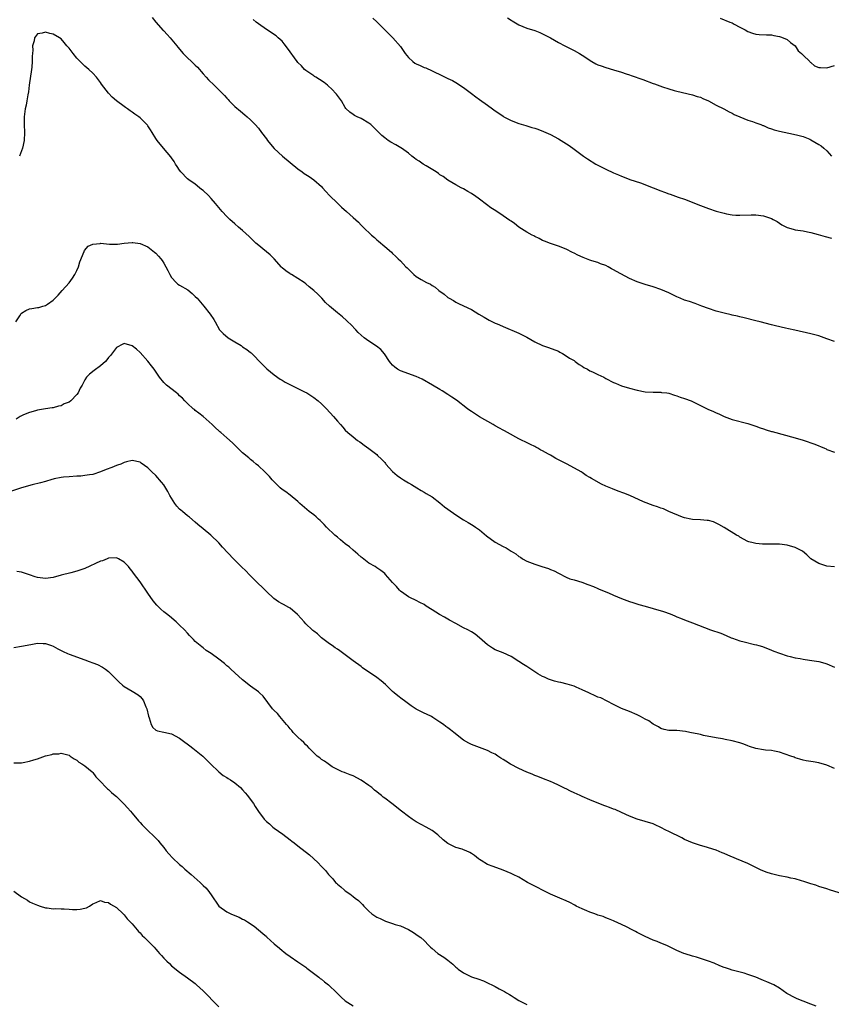
# Model space of a CAD drawing. Units: inches. Extents: x 2541000 to 2544000, y 1548000 to 1551000.
# Drawn here: x 2542011 to 2542216, y 1548978 to 1549228 of the extents above; entities that cross this region are included whole.
import ezdxf

# ---------------------------------------------------------------- set-up
doc = ezdxf.new("R2010")
doc.units = ezdxf.units.IN
doc.header["$MEASUREMENT"] = 0
doc.layers.add('LD25411548_10ft', color=254, linetype='Continuous')

msp = doc.modelspace()

# ---------------------------------------------------------------- linework, layer by layer
at = {"layer": 'LD25411548_10ft'}
for points, elevation in [([(2542044.11, 1549228.11), (2542045.02, 1549227), (2542046.87, 1549224.87), (2542047, 1549224.75), (2542047.84, 1549223.84), (2542048.66, 1549223), (2542050.31, 1549221), (2542050.59, 1549220.59), (2542051.92, 1549219), (2542053, 1549217.94), (2542054.02, 1549217), (2542054.52, 1549216.52), (2542055, 1549216.09), (2542055.56, 1549215.56), (2542057, 1549213.87), (2542057.78, 1549213), (2542058.34, 1549212.34), (2542059.78, 1549211), (2542061.83, 1549209), (2542062.4, 1549208.4), (2542063, 1549207.67), (2542063.33, 1549207.33), (2542063.62, 1549207), (2542065, 1549205.61), (2542066.44, 1549204.44), (2542067.52, 1549203.52), (2542068.18, 1549203), (2542069, 1549202.22), (2542070.15, 1549201), (2542071, 1549200.06), (2542071.77, 1549199), (2542073, 1549197.38), (2542073.26, 1549197), (2542074.05, 1549196.05), (2542075, 1549194.93), (2542077.11, 1549193), (2542081, 1549189.8), (2542082.11, 1549189), (2542082.61, 1549188.61), (2542083, 1549188.33), (2542083.83, 1549187.83), (2542085.02, 1549187.02), (2542087, 1549185.29), (2542087.26, 1549185), (2542088.05, 1549184.05), (2542089.04, 1549183.04), (2542091, 1549181.08), (2542092.08, 1549180.08), (2542093.34, 1549179), (2542095, 1549177.47), (2542096.32, 1549176.32), (2542097, 1549175.56), (2542097.3, 1549175.3), (2542097.56, 1549175), (2542099.63, 1549173), (2542100.39, 1549172.39), (2542101, 1549171.8), (2542101.45, 1549171.45), (2542103, 1549170.08), (2542104.69, 1549168.69), (2542105, 1549168.31), (2542105.71, 1549167.71), (2542106.43, 1549167), (2542107, 1549166.46), (2542108.35, 1549165), (2542108.7, 1549164.7), (2542109, 1549164.35), (2542109.7, 1549163.7), (2542110.34, 1549163), (2542111, 1549162.49), (2542112.27, 1549161.73), (2542113.6, 1549161), (2542114.57, 1549160.57), (2542115, 1549160.26), (2542115.79, 1549159.79), (2542116.73, 1549159), (2542118.06, 1549158.06), (2542119, 1549157.19), (2542119.3, 1549157), (2542120.41, 1549156.41), (2542121, 1549155.98), (2542121.71, 1549155.71), (2542123, 1549155.07), (2542125, 1549154.15), (2542126.83, 1549153), (2542128.18, 1549152.18), (2542129, 1549151.71), (2542129.47, 1549151.47), (2542131, 1549150.73), (2542131.48, 1549150.52), (2542133.62, 1549149.62), (2542136.38, 1549148.38), (2542137, 1549148.14), (2542139, 1549147.12), (2542141, 1549145.96), (2542143, 1549145), (2542144.52, 1549144.52), (2542147, 1549143.56), (2542147.35, 1549143.35), (2542148.02, 1549143), (2542149, 1549142.45), (2542149.85, 1549141.85), (2542151, 1549141.19), (2542151.27, 1549141), (2542152.24, 1549140.24), (2542153, 1549139.81), (2542153.47, 1549139.47), (2542154.38, 1549139), (2542155, 1549138.64), (2542155.64, 1549138.36), (2542157, 1549137.68), (2542158.49, 1549137), (2542159, 1549136.69), (2542161, 1549135.62), (2542161.46, 1549135.46), (2542163, 1549134.83), (2542165, 1549134.22), (2542167, 1549133.68), (2542169, 1549133.28), (2542171, 1549133.2), (2542172.79, 1549133.21), (2542173, 1549133.2), (2542173.16, 1549133.16), (2542174.51, 1549133), (2542175, 1549132.93), (2542176.41, 1549132.41), (2542177, 1549132.29), (2542177.9, 1549131.9), (2542179, 1549131.6), (2542180.62, 1549131), (2542181, 1549130.84), (2542183, 1549129.87), (2542184.9, 1549128.9), (2542186.32, 1549128.32), (2542187, 1549127.96), (2542187.7, 1549127.7), (2542189, 1549127.02), (2542191, 1549126.29), (2542195, 1549125.23), (2542197, 1549124.59), (2542198.14, 1549124.14), (2542199, 1549123.9), (2542199.63, 1549123.63), (2542201, 1549123.26), (2542201.2, 1549123.2), (2542207, 1549121.66), (2542209, 1549121.07), (2542212, 1549120), (2542213, 1549119.58), (2542213.43, 1549119.43), (2542214.44, 1549119), (2542214.83, 1549118.83), (2542215, 1549118.72), (2542217, 1549117.98)], 7860), ([(2542217, 1549146.02), (2542215, 1549146.71), (2542213, 1549147.44), (2542211, 1549148.03), (2542206.93, 1549148.93), (2542205.29, 1549149.29), (2542204.58, 1549149.42), (2542202, 1549150), (2542201, 1549150.28), (2542198.17, 1549151), (2542197, 1549151.31), (2542194.04, 1549152.04), (2542193, 1549152.27), (2542192.43, 1549152.43), (2542191, 1549152.73), (2542190.8, 1549152.8), (2542189, 1549153.21), (2542187, 1549153.76), (2542185, 1549154.42), (2542183.39, 1549155), (2542181.66, 1549155.66), (2542180.19, 1549156.19), (2542179, 1549156.55), (2542177.9, 1549157), (2542177, 1549157.4), (2542175, 1549158.39), (2542173, 1549159.26), (2542171, 1549159.91), (2542169, 1549160.5), (2542167, 1549161.16), (2542165, 1549162.01), (2542161.77, 1549163.77), (2542161, 1549164.24), (2542160.47, 1549164.47), (2542159.63, 1549165), (2542159, 1549165.3), (2542157.71, 1549165.71), (2542157, 1549166.03), (2542155.49, 1549166.51), (2542155, 1549166.65), (2542153.29, 1549167.29), (2542151.92, 1549167.92), (2542151, 1549168.4), (2542150.59, 1549168.59), (2542149, 1549169.41), (2542147, 1549170.19), (2542145, 1549170.85), (2542143.45, 1549171.45), (2542143, 1549171.66), (2542142.14, 1549172.14), (2542141, 1549172.66), (2542140.79, 1549172.79), (2542140.34, 1549173), (2542139, 1549173.77), (2542137, 1549175.04), (2542135.92, 1549175.92), (2542135, 1549176.53), (2542134.73, 1549176.73), (2542133, 1549177.91), (2542131.12, 1549179.12), (2542129.92, 1549179.92), (2542128.77, 1549180.77), (2542127, 1549182.13), (2542125.77, 1549183), (2542125.3, 1549183.3), (2542125, 1549183.52), (2542124.03, 1549184.03), (2542123, 1549184.69), (2542122.37, 1549185), (2542121, 1549185.75), (2542119, 1549186.94), (2542117.82, 1549187.82), (2542117, 1549188.27), (2542116.6, 1549188.6), (2542116.05, 1549189), (2542113.47, 1549190.53), (2542112.74, 1549191), (2542111.72, 1549191.72), (2542111, 1549192.16), (2542110.51, 1549192.51), (2542109.87, 1549193), (2542109, 1549193.73), (2542107.25, 1549195), (2542107.11, 1549195.11), (2542105.85, 1549195.85), (2542104.56, 1549196.56), (2542103.86, 1549197), (2542103, 1549197.62), (2542102.26, 1549198.26), (2542101.27, 1549199.27), (2542099.46, 1549201), (2542099, 1549201.37), (2542097, 1549202.58), (2542095.98, 1549203), (2542095.31, 1549203.31), (2542095, 1549203.57), (2542094.15, 1549204.15), (2542093.12, 1549205.12), (2542093, 1549205.31), (2542092.02, 1549207), (2542091, 1549208.37), (2542090.75, 1549208.75), (2542090.56, 1549209), (2542089.8, 1549209.8), (2542088.48, 1549211), (2542087.65, 1549211.65), (2542086.45, 1549212.45), (2542085.56, 1549213), (2542085.23, 1549213.23), (2542085, 1549213.35), (2542083, 1549214.72), (2542082.68, 1549215), (2542081.88, 1549215.88), (2542081, 1549216.77), (2542080.81, 1549217), (2542078.38, 1549220.38), (2542077.51, 1549221.51), (2542077, 1549222.11), (2542076.03, 1549223), (2542075.46, 1549223.46), (2542073, 1549225.07), (2542071, 1549226.5), (2542070.43, 1549227), (2542069.64, 1549227.64)], 7870), ([(2542099.99, 1549227.99), (2542101.02, 1549227.02), (2542104.02, 1549224.02), (2542105.03, 1549223.03), (2542107, 1549220.77), (2542108.17, 1549219), (2542109, 1549218.05), (2542110.15, 1549217), (2542110.61, 1549216.61), (2542111, 1549216.39), (2542111.95, 1549215.95), (2542113, 1549215.48), (2542113.38, 1549215.38), (2542115, 1549214.66), (2542115.71, 1549214.29), (2542117, 1549213.69), (2542117.48, 1549213.48), (2542119, 1549212.69), (2542120.14, 1549212.14), (2542121, 1549211.67), (2542123, 1549210.4), (2542125, 1549208.9), (2542126.05, 1549208.05), (2542127, 1549207.39), (2542129, 1549205.93), (2542130.34, 1549205), (2542131, 1549204.52), (2542131.89, 1549203.89), (2542133, 1549203.13), (2542133.22, 1549203), (2542135, 1549202.04), (2542137, 1549201.28), (2542138.76, 1549200.76), (2542139, 1549200.68), (2542140.31, 1549200.31), (2542141, 1549200.06), (2542141.81, 1549199.81), (2542143.26, 1549199.26), (2542143.86, 1549199), (2542145, 1549198.47), (2542147, 1549197.4), (2542147.68, 1549197), (2542149.71, 1549195.71), (2542151, 1549194.81), (2542153.4, 1549193), (2542154.34, 1549192.34), (2542156.46, 1549191), (2542157, 1549190.7), (2542158.14, 1549190.14), (2542159, 1549189.68), (2542161, 1549188.75), (2542162.26, 1549188.26), (2542163, 1549187.92), (2542163.68, 1549187.68), (2542165.13, 1549187.13), (2542167.77, 1549186.23), (2542171, 1549184.99), (2542173, 1549184.19), (2542173.89, 1549183.89), (2542175, 1549183.44), (2542175.36, 1549183.36), (2542177.36, 1549182.64), (2542179, 1549182.1), (2542183, 1549180.49), (2542185, 1549179.78), (2542187, 1549179.11), (2542189, 1549178.57), (2542189.57, 1549178.43), (2542191, 1549178.17), (2542191.93, 1549178.07), (2542193, 1549178.03), (2542195.87, 1549178.13), (2542197, 1549178.12), (2542199, 1549177.86), (2542200.71, 1549177.28), (2542201, 1549177.2), (2542201.4, 1549177), (2542202.42, 1549176.42), (2542203, 1549176.03), (2542203.64, 1549175.64), (2542204.81, 1549175), (2542205, 1549174.91), (2542206.48, 1549174.48), (2542207, 1549174.38), (2542207.71, 1549174.29), (2542209, 1549174.06), (2542210.15, 1549173.85), (2542211, 1549173.65), (2542212.85, 1549173.15), (2542214.61, 1549172.61), (2542216.2, 1549172.2)], 7880), ([(2542134.08, 1549228.08), (2542135, 1549227.47), (2542135.31, 1549227.31), (2542137, 1549226.31), (2542139, 1549225.46), (2542141, 1549224.81), (2542142.31, 1549224.31), (2542143, 1549224.03), (2542143.67, 1549223.67), (2542144.99, 1549223), (2542147, 1549221.83), (2542148.65, 1549221), (2542150.18, 1549220.18), (2542151, 1549219.79), (2542152.32, 1549219), (2542153, 1549218.62), (2542155.46, 1549217), (2542156.45, 1549216.44), (2542157, 1549216.18), (2542157.86, 1549215.86), (2542159, 1549215.47), (2542161, 1549214.92), (2542163, 1549214.26), (2542164.15, 1549213.85), (2542165, 1549213.59), (2542165.48, 1549213.48), (2542168.44, 1549212.45), (2542171, 1549211.45), (2542171.35, 1549211.35), (2542173.42, 1549210.58), (2542175, 1549210.06), (2542176.37, 1549209.63), (2542177, 1549209.46), (2542181, 1549208.59), (2542182.16, 1549208.16), (2542183, 1549207.93), (2542183.58, 1549207.58), (2542185, 1549207.03), (2542187, 1549205.96), (2542188.95, 1549205), (2542190.24, 1549204.24), (2542191, 1549203.88), (2542191.56, 1549203.56), (2542193, 1549202.94), (2542195, 1549202.15), (2542196.21, 1549201.79), (2542197, 1549201.48), (2542198.32, 1549201), (2542198.79, 1549200.79), (2542199, 1549200.74), (2542200.17, 1549200.17), (2542201, 1549199.93), (2542201.68, 1549199.68), (2542203, 1549199.36), (2542206.62, 1549198.62), (2542207.7, 1549198.3), (2542209, 1549198), (2542210.72, 1549197.28), (2542211, 1549197.18), (2542213, 1549195.99), (2542213.59, 1549195.59), (2542214.27, 1549195), (2542215, 1549194.34), (2542216.24, 1549193)], 7890), ([(2542187.96, 1549227.96), (2542189, 1549227.55), (2542189.42, 1549227.42), (2542190.47, 1549227), (2542191, 1549226.77), (2542191.52, 1549226.48), (2542193, 1549225.72), (2542194.33, 1549225), (2542195, 1549224.61), (2542196.17, 1549224.17), (2542197, 1549223.94), (2542197.85, 1549223.85), (2542199.75, 1549223.75), (2542201, 1549223.72), (2542201.58, 1549223.58), (2542203, 1549223.37), (2542203.26, 1549223.26), (2542204, 1549223), (2542205, 1549222.53), (2542205.82, 1549221.82), (2542207, 1549220.96), (2542207.73, 1549219.73), (2542208.63, 1549219), (2542209, 1549218.6), (2542210.72, 1549217), (2542210.82, 1549216.82), (2542211, 1549216.72), (2542211.91, 1549215.91), (2542213, 1549215.48), (2542213.44, 1549215.44), (2542215, 1549215.36), (2542217, 1549216.01)], 7900), ([(2542217, 1549088.92), (2542215, 1549089.15), (2542213, 1549089.81), (2542211.01, 1549091), (2542210, 1549092), (2542208.88, 1549092.88), (2542207, 1549093.81), (2542205, 1549094.4), (2542203, 1549094.7), (2542201.27, 1549094.73), (2542198.71, 1549094.71), (2542197, 1549094.84), (2542196.34, 1549095), (2542195.29, 1549095.29), (2542195, 1549095.39), (2542193, 1549096.48), (2542192.69, 1549096.69), (2542192.15, 1549097), (2542189, 1549098.93), (2542187.66, 1549099.66), (2542187, 1549100.05), (2542186.31, 1549100.31), (2542185, 1549100.68), (2542184.72, 1549100.72), (2542183, 1549100.84), (2542181, 1549100.92), (2542180.53, 1549101), (2542179, 1549101.34), (2542178.45, 1549101.55), (2542175, 1549103.01), (2542173.63, 1549103.63), (2542173, 1549103.82), (2542172.14, 1549104.14), (2542171, 1549104.5), (2542168.54, 1549105.46), (2542165.07, 1549107), (2542163.59, 1549107.59), (2542162.13, 1549108.13), (2542160.7, 1549108.7), (2542159, 1549109.43), (2542157.92, 1549109.92), (2542155.36, 1549111.36), (2542155, 1549111.62), (2542154.08, 1549112.08), (2542153, 1549112.88), (2542152.8, 1549113), (2542149.19, 1549115), (2542147.69, 1549115.69), (2542147, 1549116.07), (2542146.38, 1549116.38), (2542145.41, 1549117), (2542145, 1549117.22), (2542144.47, 1549117.53), (2542143, 1549118.33), (2542142.54, 1549118.54), (2542141.77, 1549119), (2542141.25, 1549119.25), (2542141, 1549119.4), (2542139.91, 1549119.91), (2542138.6, 1549120.6), (2542137.86, 1549121), (2542137, 1549121.42), (2542134.1, 1549123), (2542133.37, 1549123.37), (2542133, 1549123.6), (2542132.06, 1549124.06), (2542131, 1549124.7), (2542130.45, 1549125), (2542127, 1549126.97), (2542125, 1549128.27), (2542124.59, 1549128.59), (2542123.99, 1549129), (2542121.16, 1549131.16), (2542119.98, 1549131.98), (2542119, 1549132.62), (2542117.52, 1549133.52), (2542117, 1549133.85), (2542115.12, 1549135), (2542112.51, 1549136.51), (2542111, 1549137.19), (2542107, 1549138.59), (2542106.27, 1549139), (2542105.52, 1549139.52), (2542105, 1549140.01), (2542104.54, 1549140.54), (2542104.2, 1549141), (2542102.91, 1549142.91), (2542102.01, 1549144.01), (2542100.9, 1549144.9), (2542099, 1549146.17), (2542097.81, 1549147), (2542097, 1549147.65), (2542096.31, 1549148.31), (2542095.64, 1549149), (2542094.37, 1549150.37), (2542093.69, 1549151), (2542093.35, 1549151.35), (2542092.27, 1549152.27), (2542091, 1549153.29), (2542089, 1549154.98), (2542087.97, 1549155.97), (2542087.07, 1549157), (2542086.01, 1549158.01), (2542085.02, 1549159), (2542083.89, 1549159.89), (2542083, 1549160.68), (2542082.56, 1549161), (2542081, 1549162.01), (2542079.34, 1549163), (2542079.12, 1549163.12), (2542079, 1549163.21), (2542077.92, 1549163.92), (2542077, 1549164.74), (2542076.87, 1549164.87), (2542074.99, 1549167), (2542073.98, 1549167.98), (2542073, 1549168.76), (2542070.67, 1549170.67), (2542070.32, 1549171), (2542069.68, 1549171.68), (2542068.69, 1549172.69), (2542067, 1549174.19), (2542065.98, 1549175), (2542065, 1549175.84), (2542063.71, 1549177), (2542063, 1549177.73), (2542061.81, 1549179), (2542060.5, 1549180.5), (2542060.15, 1549181), (2542059, 1549182.29), (2542058.32, 1549183), (2542057, 1549184.27), (2542056.58, 1549184.58), (2542056.1, 1549185), (2542055, 1549185.88), (2542053.38, 1549187), (2542053, 1549187.3), (2542051.34, 1549189), (2542051, 1549189.45), (2542050.43, 1549190.43), (2542050.01, 1549191), (2542049.67, 1549191.67), (2542049, 1549192.59), (2542048.84, 1549192.84), (2542046.97, 1549195), (2542045.35, 1549197), (2542045, 1549197.51), (2542044.05, 1549199), (2542043.67, 1549199.67), (2542043, 1549200.67), (2542042.86, 1549200.86), (2542041, 1549202.74), (2542040.66, 1549203), (2542039.67, 1549203.67), (2542039, 1549204.19), (2542038.51, 1549204.51), (2542037.85, 1549205), (2542037.33, 1549205.33), (2542037, 1549205.57), (2542035.07, 1549207), (2542033.96, 1549207.96), (2542033, 1549209.01), (2542031.27, 1549211.27), (2542031, 1549211.68), (2542029.96, 1549213), (2542029, 1549214.05), (2542027.98, 1549215), (2542027, 1549215.82), (2542026.4, 1549216.4), (2542025.86, 1549217), (2542025, 1549217.87), (2542024.08, 1549219), (2542023, 1549220.4), (2542022.47, 1549221), (2542021.8, 1549221.8), (2542021, 1549222.71), (2542020.57, 1549223), (2542019, 1549223.96), (2542018.13, 1549224.13), (2542017, 1549224.42), (2542016.16, 1549224.16), (2542015, 1549223.98), (2542014.27, 1549223), (2542014.19, 1549222.19), (2542013.78, 1549221), (2542013.87, 1549219.87), (2542013.72, 1549219), (2542013.64, 1549218.36), (2542013.68, 1549217), (2542013.56, 1549215.56), (2542013.49, 1549215), (2542012.88, 1549211), (2542012.7, 1549209.3), (2542012.54, 1549208.54), (2542012.31, 1549207), (2542012.1, 1549205.9), (2542011.92, 1549205), (2542011.65, 1549203), (2542011.61, 1549201), (2542011.68, 1549199), (2542011.61, 1549197), (2542011.21, 1549195), (2542011, 1549194.37), (2542010.47, 1549193)], 7850), ([(2542009.5, 1549151), (2542010.54, 1549152.54), (2542010.9, 1549153.1), (2542011, 1549153.22), (2542012.06, 1549153.94), (2542013, 1549154.32), (2542013.58, 1549154.42), (2542015, 1549154.62), (2542015.31, 1549154.69), (2542016.4, 1549155), (2542017, 1549155.16), (2542017.51, 1549155.51), (2542019, 1549156.49), (2542020.22, 1549157.78), (2542021.24, 1549159), (2542023, 1549160.95), (2542023.87, 1549162.13), (2542024.46, 1549163), (2542025, 1549164.04), (2542025.4, 1549165), (2542025.76, 1549166.24), (2542026.86, 1549168.86), (2542026.93, 1549169.07), (2542027.82, 1549170.18), (2542029, 1549170.75), (2542030.9, 1549170.9), (2542031, 1549170.93), (2542033.28, 1549170.72), (2542035.3, 1549170.7), (2542037, 1549170.94), (2542039, 1549171.17), (2542039.16, 1549171.16), (2542041, 1549170.92), (2542043, 1549170), (2542044.68, 1549168.68), (2542045, 1549168.41), (2542045.7, 1549167.7), (2542046.24, 1549167), (2542046.58, 1549166.58), (2542047, 1549165.93), (2542047.53, 1549165), (2542048.05, 1549164.05), (2542048.55, 1549163), (2542049, 1549162.24), (2542050.16, 1549161), (2542050.61, 1549160.61), (2542051, 1549160.35), (2542053.12, 1549159.12), (2542054.22, 1549158.22), (2542055, 1549157.47), (2542055.45, 1549157), (2542057.17, 1549155), (2542058.8, 1549153), (2542059.66, 1549151.66), (2542060, 1549151), (2542061.16, 1549149), (2542062.04, 1549148.04), (2542063.32, 1549147), (2542065, 1549145.94), (2542066.59, 1549145), (2542067, 1549144.67), (2542068.02, 1549144.02), (2542069, 1549143.22), (2542069.14, 1549143.14), (2542069.31, 1549143), (2542070.19, 1549142.19), (2542071, 1549141.24), (2542071.23, 1549141), (2542072.13, 1549140.13), (2542073.13, 1549139.13), (2542075, 1549137.64), (2542076.53, 1549136.53), (2542077, 1549136.25), (2542077.75, 1549135.75), (2542082.7, 1549133.3), (2542083.26, 1549133), (2542085, 1549131.88), (2542086.17, 1549131), (2542087, 1549130.23), (2542088.22, 1549129), (2542090.01, 1549127), (2542091, 1549125.84), (2542091.77, 1549125), (2542092.38, 1549124.38), (2542093, 1549123.6), (2542093.65, 1549123), (2542095, 1549121.86), (2542096.12, 1549121), (2542096.66, 1549120.66), (2542097, 1549120.37), (2542097.8, 1549119.8), (2542099, 1549118.91), (2542101, 1549117.38), (2542101.2, 1549117.2), (2542102.22, 1549116.22), (2542103, 1549115.37), (2542103.17, 1549115.17), (2542103.3, 1549115), (2542105, 1549113.12), (2542106.12, 1549112.12), (2542107, 1549111.47), (2542107.79, 1549111), (2542109, 1549110.2), (2542109.77, 1549109.77), (2542111.1, 1549109), (2542112.26, 1549108.26), (2542113, 1549107.91), (2542113.54, 1549107.54), (2542115, 1549106.69), (2542117, 1549105.14), (2542118.16, 1549104.16), (2542119, 1549103.54), (2542121, 1549102.14), (2542123, 1549100.88), (2542124.18, 1549100.18), (2542125.42, 1549099.42), (2542126.04, 1549099), (2542127, 1549098.33), (2542128.82, 1549096.82), (2542131, 1549095.23), (2542133, 1549094.11), (2542133.77, 1549093.77), (2542135, 1549092.94), (2542136.23, 1549092.23), (2542137, 1549091.6), (2542137.38, 1549091.38), (2542137.95, 1549091), (2542139, 1549090.41), (2542141, 1549089.59), (2542142.82, 1549089), (2542144.51, 1549088.51), (2542145, 1549088.29), (2542145.95, 1549087.95), (2542147, 1549087.36), (2542149, 1549086.34), (2542149.92, 1549085.92), (2542151, 1549085.65), (2542152.94, 1549085.06), (2542154.5, 1549084.5), (2542155.93, 1549083.93), (2542157, 1549083.42), (2542157.31, 1549083.31), (2542158.01, 1549083), (2542159, 1549082.62), (2542159.68, 1549082.32), (2542161, 1549081.8), (2542163, 1549080.9), (2542165, 1549080.16), (2542165.88, 1549079.88), (2542167.43, 1549079.43), (2542169, 1549079), (2542171, 1549078.38), (2542173.61, 1549077.61), (2542175.32, 1549077), (2542176.52, 1549076.52), (2542177, 1549076.3), (2542177.95, 1549075.95), (2542179, 1549075.51), (2542181, 1549074.76), (2542185.51, 1549073), (2542188.13, 1549072.13), (2542189.56, 1549071.56), (2542190.78, 1549071), (2542191.13, 1549070.87), (2542193, 1549070.23), (2542194.05, 1549069.95), (2542196.7, 1549069.3), (2542197.2, 1549069.2), (2542197.82, 1549069), (2542198.75, 1549068.75), (2542201, 1549067.86), (2542201.59, 1549067.59), (2542203.06, 1549067.06), (2542205, 1549066.43), (2542205.74, 1549066.26), (2542207, 1549065.92), (2542208.3, 1549065.7), (2542209, 1549065.56), (2542210.67, 1549065.33), (2542213, 1549064.94), (2542214.5, 1549064.5), (2542215, 1549064.37), (2542217, 1549063.56)], 7840), ([(2542217, 1549037.87), (2542215, 1549038.68), (2542213, 1549039.3), (2542211.53, 1549039.53), (2542211, 1549039.65), (2542209.81, 1549039.81), (2542209, 1549039.95), (2542208.22, 1549040.22), (2542207, 1549040.54), (2542206.71, 1549040.71), (2542205.94, 1549041), (2542203, 1549041.99), (2542201.79, 1549042.21), (2542201, 1549042.38), (2542199.48, 1549042.52), (2542199, 1549042.58), (2542197, 1549042.9), (2542195.46, 1549043.46), (2542195, 1549043.6), (2542194, 1549044.01), (2542193, 1549044.35), (2542191, 1549044.9), (2542189.23, 1549045.23), (2542188.61, 1549045.39), (2542187, 1549045.66), (2542183.75, 1549046.25), (2542183, 1549046.43), (2542182.56, 1549046.56), (2542180.28, 1549047), (2542179.23, 1549047.23), (2542177, 1549047.44), (2542175.46, 1549047.46), (2542175, 1549047.5), (2542173.77, 1549047.77), (2542173, 1549047.96), (2542172.37, 1549048.37), (2542171, 1549049.09), (2542169.89, 1549049.89), (2542169, 1549050.39), (2542167.8, 1549051), (2542167, 1549051.44), (2542165, 1549052.28), (2542163, 1549053.06), (2542161, 1549054.05), (2542157.73, 1549055.73), (2542157, 1549055.95), (2542156.3, 1549056.3), (2542154.9, 1549056.9), (2542154.71, 1549057), (2542153, 1549057.77), (2542151.54, 1549058.46), (2542151, 1549058.68), (2542149.24, 1549059.24), (2542147.65, 1549059.65), (2542147, 1549059.72), (2542146.02, 1549060.02), (2542145, 1549060.28), (2542144.47, 1549060.47), (2542143.45, 1549061), (2542143, 1549061.2), (2542141.83, 1549061.83), (2542140.02, 1549063), (2542139, 1549063.7), (2542138.16, 1549064.16), (2542137, 1549064.99), (2542135, 1549066.24), (2542133, 1549067.13), (2542131.65, 1549067.65), (2542131, 1549067.96), (2542130.31, 1549068.31), (2542129, 1549069.19), (2542127.03, 1549071), (2542125.88, 1549071.88), (2542125, 1549072.48), (2542124.06, 1549073), (2542123, 1549073.52), (2542121, 1549074.55), (2542119.45, 1549075.45), (2542119, 1549075.7), (2542118.18, 1549076.18), (2542116.88, 1549076.88), (2542115, 1549078.05), (2542113.53, 1549079), (2542113, 1549079.37), (2542111.91, 1549079.91), (2542111, 1549080.42), (2542110.61, 1549080.61), (2542109.69, 1549081), (2542109, 1549081.36), (2542107.83, 1549082.17), (2542107, 1549082.78), (2542106.76, 1549083), (2542106, 1549084), (2542104.98, 1549085), (2542103.23, 1549087), (2542103, 1549087.23), (2542102.02, 1549088.02), (2542101, 1549088.72), (2542100.58, 1549089), (2542099, 1549089.92), (2542097.27, 1549091.27), (2542097, 1549091.44), (2542096.2, 1549092.2), (2542095, 1549093.16), (2542094.04, 1549094.04), (2542093, 1549094.77), (2542091.81, 1549095.81), (2542091, 1549096.43), (2542090.36, 1549097), (2542088.28, 1549099), (2542087.67, 1549099.67), (2542087, 1549100.33), (2542086.66, 1549100.66), (2542086.25, 1549101), (2542085.62, 1549101.62), (2542085, 1549102.12), (2542083.87, 1549103), (2542081.51, 1549105), (2542081, 1549105.48), (2542079, 1549107.09), (2542077.96, 1549107.96), (2542077, 1549108.58), (2542076.52, 1549109), (2542075, 1549110.46), (2542074.49, 1549111), (2542073.8, 1549111.8), (2542073, 1549112.57), (2542072.58, 1549113), (2542071, 1549114.51), (2542070.44, 1549115), (2542069.66, 1549115.66), (2542069, 1549116.16), (2542068.54, 1549116.54), (2542067, 1549117.83), (2542065.75, 1549119), (2542065, 1549119.79), (2542064.39, 1549120.39), (2542063, 1549121.66), (2542061.43, 1549123), (2542061.18, 1549123.18), (2542061, 1549123.38), (2542060.14, 1549124.14), (2542059.27, 1549125), (2542057, 1549127), (2542055.91, 1549127.91), (2542055, 1549128.57), (2542054.78, 1549128.78), (2542054.48, 1549129), (2542053, 1549130.33), (2542052.33, 1549131), (2542051.72, 1549131.72), (2542051, 1549132.31), (2542050.68, 1549132.68), (2542050.23, 1549133), (2542047.67, 1549135), (2542047, 1549135.64), (2542045.89, 1549137), (2542044.54, 1549139), (2542043.9, 1549139.9), (2542043, 1549141.04), (2542041, 1549143.28), (2542040.08, 1549144.08), (2542039, 1549144.95), (2542037, 1549145.54), (2542036.63, 1549145.37), (2542035, 1549144.52), (2542033.47, 1549142.53), (2542033, 1549141.99), (2542032.59, 1549141.41), (2542032.23, 1549141), (2542031, 1549139.85), (2542029.33, 1549138.67), (2542028.2, 1549137.8), (2542027.43, 1549137), (2542027, 1549136.35), (2542026.31, 1549135), (2542025.82, 1549134.18), (2542025.32, 1549133), (2542025, 1549132.6), (2542023.43, 1549131), (2542023, 1549130.67), (2542021.79, 1549130.21), (2542021, 1549129.74), (2542020.33, 1549129.67), (2542019, 1549129.24), (2542018.76, 1549129.24), (2542017, 1549128.96), (2542015, 1549128.61), (2542014.49, 1549128.49), (2542013, 1549128.08), (2542011.43, 1549127.43), (2542011, 1549127.24), (2542010.65, 1549127), (2542009.63, 1549126.37)], 7830), ([(2542219, 1549006.05), (2542215.95, 1549007), (2542215, 1549007.33), (2542213, 1549007.97), (2542212.26, 1549008.26), (2542211, 1549008.61), (2542210.72, 1549008.72), (2542209.22, 1549009.22), (2542208.64, 1549009.36), (2542207, 1549009.87), (2542205.9, 1549010.1), (2542205, 1549010.32), (2542203, 1549010.67), (2542201, 1549011.14), (2542199.62, 1549011.62), (2542198.21, 1549012.21), (2542197, 1549012.8), (2542195, 1549013.74), (2542192.17, 1549015), (2542189.91, 1549015.91), (2542189, 1549016.34), (2542188.51, 1549016.51), (2542187, 1549017.15), (2542183.91, 1549018.09), (2542183, 1549018.3), (2542181, 1549019.02), (2542179, 1549019.9), (2542178.29, 1549020.29), (2542175, 1549021.87), (2542174.22, 1549022.22), (2542173, 1549022.92), (2542171.55, 1549023.55), (2542171, 1549023.82), (2542169, 1549024.46), (2542167, 1549025), (2542165, 1549025.74), (2542163, 1549026.7), (2542161.43, 1549027.43), (2542161, 1549027.58), (2542159.98, 1549027.98), (2542159, 1549028.31), (2542158.51, 1549028.51), (2542155, 1549029.91), (2542153, 1549030.77), (2542152.53, 1549031), (2542151, 1549031.69), (2542150.08, 1549032.08), (2542149, 1549032.68), (2542148.76, 1549032.76), (2542147, 1549033.66), (2542145.74, 1549034.26), (2542145, 1549034.57), (2542143.22, 1549035.22), (2542141.79, 1549035.79), (2542141, 1549036.07), (2542140.38, 1549036.38), (2542139, 1549036.94), (2542137, 1549037.85), (2542134.91, 1549038.91), (2542133.67, 1549039.67), (2542133, 1549040.13), (2542132.46, 1549040.46), (2542131.68, 1549041), (2542131, 1549041.45), (2542130.15, 1549041.85), (2542129, 1549042.43), (2542127, 1549043.13), (2542125.67, 1549043.67), (2542125, 1549043.91), (2542124.27, 1549044.27), (2542122.99, 1549044.99), (2542120.52, 1549047), (2542119.64, 1549047.64), (2542119, 1549048.15), (2542118.49, 1549048.49), (2542117.85, 1549049), (2542117, 1549049.61), (2542115.23, 1549050.77), (2542114.85, 1549051), (2542113.6, 1549051.6), (2542113, 1549051.86), (2542111, 1549052.91), (2542109.73, 1549053.73), (2542109, 1549054.23), (2542107.97, 1549055), (2542107.44, 1549055.44), (2542106.3, 1549056.3), (2542105.41, 1549057), (2542105, 1549057.38), (2542103.16, 1549059.16), (2542102.08, 1549060.08), (2542101, 1549060.92), (2542097.36, 1549063.36), (2542097, 1549063.66), (2542095, 1549065.12), (2542091.66, 1549067.66), (2542091, 1549068.07), (2542090.46, 1549068.46), (2542089.64, 1549069), (2542089, 1549069.46), (2542086.98, 1549071), (2542085.94, 1549071.94), (2542085, 1549072.65), (2542084.82, 1549072.82), (2542084.61, 1549073), (2542083, 1549074.54), (2542082.58, 1549075), (2542081.84, 1549075.84), (2542080.87, 1549076.87), (2542079, 1549078.45), (2542078.67, 1549078.67), (2542077.37, 1549079.38), (2542077, 1549079.59), (2542076.08, 1549080.08), (2542074.92, 1549080.92), (2542073, 1549082.69), (2542071.87, 1549083.87), (2542071, 1549084.67), (2542070.66, 1549085), (2542069.86, 1549085.86), (2542068.68, 1549087), (2542067.86, 1549087.86), (2542066.66, 1549089), (2542064.66, 1549091), (2542061.92, 1549093.92), (2542060.95, 1549095), (2542058.9, 1549097), (2542057, 1549098.55), (2542055.68, 1549099.68), (2542055, 1549100.23), (2542053.52, 1549101.52), (2542053, 1549101.89), (2542051.72, 1549103), (2542051.32, 1549103.32), (2542051, 1549103.59), (2542050.29, 1549104.29), (2542049.78, 1549105), (2542048.51, 1549107), (2542048.02, 1549108.02), (2542047, 1549109.69), (2542046.43, 1549110.43), (2542045, 1549112.06), (2542044.01, 1549113), (2542043, 1549114.01), (2542041.25, 1549115.25), (2542041, 1549115.44), (2542039, 1549115.87), (2542037.56, 1549115.56), (2542037, 1549115.39), (2542036.14, 1549115), (2542035.32, 1549114.68), (2542035, 1549114.62), (2542033.87, 1549114.13), (2542032.39, 1549113.61), (2542031, 1549113), (2542029, 1549112.38), (2542028.23, 1549112.23), (2542027, 1549112.06), (2542025.96, 1549111.96), (2542025, 1549111.92), (2542023, 1549111.78), (2542021.64, 1549111.64), (2542021, 1549111.55), (2542019.22, 1549111.22), (2542018.4, 1549111), (2542017.33, 1549110.67), (2542017, 1549110.61), (2542015.78, 1549110.22), (2542013.69, 1549109.69), (2542010.93, 1549108.93), (2542007.93, 1549107.93)], 7820), ([(2542212.33, 1548977.67), (2542211, 1548978.16), (2542209, 1548978.86), (2542207.51, 1548979.51), (2542207, 1548979.7), (2542204.86, 1548980.86), (2542203, 1548982.15), (2542201.58, 1548983), (2542201, 1548983.32), (2542199.8, 1548983.81), (2542199, 1548984.16), (2542198.39, 1548984.39), (2542197, 1548985), (2542195, 1548985.68), (2542194.05, 1548985.95), (2542191, 1548986.79), (2542190.36, 1548987), (2542189.31, 1548987.31), (2542189, 1548987.45), (2542187.88, 1548987.88), (2542186.48, 1548988.49), (2542185, 1548989.04), (2542182.03, 1548990.03), (2542181, 1548990.3), (2542179.14, 1548990.86), (2542178.76, 1548991), (2542177, 1548991.77), (2542176.19, 1548992.19), (2542174.49, 1548993), (2542173, 1548993.63), (2542172.01, 1548993.99), (2542171, 1548994.38), (2542169, 1548995.28), (2542167, 1548996.31), (2542166.53, 1548996.53), (2542165.67, 1548997), (2542164.27, 1548997.73), (2542163, 1548998.34), (2542161.14, 1548999.14), (2542161, 1548999.22), (2542159.73, 1548999.73), (2542159, 1548999.99), (2542158.32, 1549000.32), (2542157, 1549000.71), (2542156.81, 1549000.81), (2542156.24, 1549001), (2542155, 1549001.46), (2542154.24, 1549001.76), (2542153, 1549002.29), (2542151.54, 1549003), (2542151.2, 1549003.2), (2542149.91, 1549003.91), (2542149, 1549004.35), (2542147.39, 1549005), (2542145, 1549006.02), (2542143, 1549006.99), (2542141.71, 1549007.71), (2542141, 1549008.04), (2542140.39, 1549008.39), (2542139.21, 1549009), (2542137, 1549010.28), (2542135.53, 1549011), (2542135, 1549011.28), (2542133, 1549012.13), (2542130.44, 1549013), (2542129, 1549013.53), (2542127.44, 1549014.56), (2542127, 1549014.83), (2542126.8, 1549015), (2542125.77, 1549015.77), (2542125, 1549016.3), (2542124.56, 1549016.56), (2542123.61, 1549017), (2542123, 1549017.25), (2542122.61, 1549017.39), (2542121, 1549017.84), (2542119.33, 1549018.67), (2542119, 1549018.81), (2542117.77, 1549019.77), (2542116.47, 1549021), (2542115, 1549022.11), (2542113.54, 1549023), (2542111, 1549024.33), (2542109.93, 1549025), (2542109, 1549025.65), (2542107.25, 1549027), (2542104.76, 1549029), (2542103, 1549030.34), (2542102.61, 1549030.61), (2542102.16, 1549031), (2542101.5, 1549031.5), (2542101, 1549031.95), (2542100.4, 1549032.4), (2542099.69, 1549033), (2542099, 1549033.53), (2542097, 1549034.91), (2542095, 1549035.97), (2542094.28, 1549036.28), (2542093, 1549036.71), (2542092.8, 1549036.8), (2542092.24, 1549037), (2542091, 1549037.56), (2542089.7, 1549038.3), (2542089, 1549038.75), (2542088.64, 1549039), (2542087.74, 1549039.74), (2542087, 1549040.12), (2542086.54, 1549040.54), (2542085.9, 1549041), (2542085, 1549041.83), (2542083.84, 1549043), (2542083.47, 1549043.47), (2542083, 1549043.88), (2542082.46, 1549044.46), (2542081.82, 1549045), (2542081, 1549045.78), (2542079.83, 1549047), (2542079.47, 1549047.47), (2542079, 1549047.92), (2542078.54, 1549048.55), (2542078.13, 1549049), (2542076.42, 1549051), (2542075.79, 1549051.79), (2542075, 1549052.56), (2542074.59, 1549053), (2542072.16, 1549056.16), (2542071.3, 1549057), (2542071, 1549057.27), (2542069, 1549058.75), (2542068.64, 1549059), (2542067.7, 1549059.7), (2542067, 1549060.3), (2542065, 1549062.08), (2542064.04, 1549063), (2542063.49, 1549063.49), (2542063, 1549063.88), (2542062.43, 1549064.43), (2542061, 1549065.53), (2542059, 1549066.97), (2542057.79, 1549067.79), (2542057, 1549068.39), (2542056.64, 1549068.64), (2542056.19, 1549069), (2542055, 1549070.06), (2542054.52, 1549070.52), (2542054.11, 1549071), (2542053.52, 1549071.52), (2542053, 1549072.16), (2542052.25, 1549073), (2542051, 1549074.2), (2542050.11, 1549075), (2542048.42, 1549076.42), (2542047.68, 1549077), (2542047, 1549077.58), (2542046.26, 1549078.26), (2542045.51, 1549079), (2542045.26, 1549079.26), (2542044.36, 1549080.36), (2542043, 1549082.28), (2542041, 1549085.18), (2542039.37, 1549087.37), (2542039, 1549087.88), (2542038.47, 1549088.47), (2542038.04, 1549089), (2542037, 1549090.17), (2542035.53, 1549091), (2542035.18, 1549091.18), (2542035, 1549091.24), (2542033.13, 1549091.13), (2542033, 1549091.11), (2542032.7, 1549091), (2542031.5, 1549090.5), (2542031, 1549090.35), (2542027, 1549088.5), (2542026.28, 1549088.28), (2542025, 1549087.81), (2542023.43, 1549087.43), (2542021, 1549086.8), (2542019, 1549086.25), (2542017, 1549085.97), (2542015, 1549086.27), (2542014.44, 1549086.44), (2542013, 1549086.95), (2542011.43, 1549087.43), (2542011, 1549087.59), (2542009.79, 1549087.79)], 7810), ([(2542009, 1549068.55), (2542011, 1549068.88), (2542013.3, 1549069.3), (2542015, 1549069.57), (2542016.49, 1549069.51), (2542017, 1549069.51), (2542018.57, 1549069), (2542019, 1549068.82), (2542020.17, 1549068.17), (2542021, 1549067.76), (2542021.51, 1549067.51), (2542022.65, 1549067), (2542023, 1549066.86), (2542027, 1549065.42), (2542028.08, 1549065), (2542029, 1549064.66), (2542030.19, 1549064.19), (2542031.52, 1549063.52), (2542032.27, 1549063), (2542033, 1549062.42), (2542034.44, 1549061), (2542035, 1549060.4), (2542035.7, 1549059.7), (2542036.53, 1549059), (2542037, 1549058.65), (2542039, 1549057.48), (2542040.51, 1549056.51), (2542041, 1549056.09), (2542041.54, 1549055.54), (2542041.86, 1549055), (2542042.49, 1549053.51), (2542042.74, 1549053), (2542043.14, 1549051.14), (2542043.34, 1549050.66), (2542043.79, 1549049), (2542044.27, 1549048.27), (2542045, 1549047.54), (2542045.38, 1549047.38), (2542047, 1549047.07), (2542049, 1549046.63), (2542051, 1549045.54), (2542051.69, 1549045), (2542053.6, 1549043.6), (2542054.39, 1549043), (2542056.89, 1549041), (2542057, 1549040.9), (2542057.92, 1549039.92), (2542058.82, 1549039), (2542060.99, 1549036.99), (2542062.1, 1549036.1), (2542063, 1549035.57), (2542063.34, 1549035.34), (2542063.92, 1549035), (2542065, 1549034.23), (2542066.48, 1549033), (2542067, 1549032.46), (2542067.65, 1549031.65), (2542068.23, 1549031), (2542069.39, 1549029.39), (2542069.71, 1549029), (2542070.2, 1549028.2), (2542071, 1549026.97), (2542072.47, 1549025), (2542073, 1549024.46), (2542073.79, 1549023.79), (2542074.67, 1549023), (2542075, 1549022.74), (2542077.17, 1549021.17), (2542079, 1549019.8), (2542079.44, 1549019.44), (2542080.02, 1549019), (2542081, 1549018.29), (2542083.96, 1549015.96), (2542086.05, 1549014.05), (2542087, 1549013), (2542087.98, 1549011.98), (2542088.74, 1549011), (2542089, 1549010.7), (2542089.86, 1549009.86), (2542090.55, 1549009), (2542090.79, 1549008.79), (2542091, 1549008.57), (2542091.9, 1549007.9), (2542092.79, 1549007), (2542093, 1549006.84), (2542094.12, 1549006.12), (2542095, 1549005.4), (2542095.52, 1549005), (2542096.38, 1549004.39), (2542097, 1549003.76), (2542097.4, 1549003.4), (2542097.67, 1549003), (2542099, 1549001.67), (2542099.74, 1549001), (2542100.51, 1549000.51), (2542101, 1549000.15), (2542101.86, 1548999.86), (2542103, 1548999.21), (2542103.18, 1548999.18), (2542103.68, 1548999), (2542105, 1548998.6), (2542105.65, 1548998.35), (2542107, 1548997.98), (2542109, 1548997.02), (2542110.28, 1548996.28), (2542111.49, 1548995.49), (2542112.13, 1548995), (2542113, 1548994.25), (2542114.21, 1548993), (2542114.62, 1548992.62), (2542115, 1548992.27), (2542116.47, 1548991), (2542118.01, 1548990.01), (2542119, 1548989.26), (2542120.24, 1548988.24), (2542121, 1548987.52), (2542121.31, 1548987.31), (2542121.62, 1548987), (2542123, 1548986.05), (2542125, 1548985.1), (2542125.24, 1548985), (2542126.58, 1548984.58), (2542128.04, 1548984.04), (2542129, 1548983.58), (2542129.41, 1548983.41), (2542130.15, 1548983), (2542131, 1548982.57), (2542131.96, 1548982.04), (2542133.34, 1548981.34), (2542133.86, 1548981), (2542134.58, 1548980.58), (2542135, 1548980.31), (2542135.84, 1548979.84), (2542137, 1548979.04), (2542139, 1548978.05)], 7800), ([(2542009, 1549039.28), (2542011, 1549039.31), (2542011.4, 1549039.4), (2542013, 1549039.7), (2542014.08, 1549040.08), (2542015, 1549040.33), (2542017, 1549041.03), (2542018.62, 1549041.38), (2542019, 1549041.56), (2542020.4, 1549041.6), (2542021, 1549041.72), (2542023, 1549041.2), (2542023.31, 1549041), (2542024.28, 1549040.28), (2542025, 1549039.92), (2542025.45, 1549039.45), (2542026.27, 1549039), (2542027, 1549038.49), (2542028.84, 1549037), (2542029, 1549036.85), (2542029.76, 1549035.76), (2542031, 1549034.56), (2542032.4, 1549033), (2542032.73, 1549032.73), (2542033, 1549032.54), (2542033.79, 1549031.79), (2542034.68, 1549031), (2542035, 1549030.75), (2542037, 1549028.81), (2542037.86, 1549027.86), (2542038.59, 1549027), (2542039, 1549026.54), (2542040.6, 1549024.6), (2542041, 1549024.19), (2542041.56, 1549023.56), (2542042.16, 1549023), (2542043, 1549022.15), (2542044.61, 1549020.61), (2542045.59, 1549019.59), (2542045.98, 1549019), (2542047, 1549017.8), (2542047.59, 1549017), (2542048.25, 1549016.25), (2542049.22, 1549015.22), (2542051, 1549013.53), (2542051.63, 1549013), (2542052.33, 1549012.33), (2542053.97, 1549011), (2542056.22, 1549009), (2542057, 1549008.22), (2542057.64, 1549007.64), (2542058.18, 1549007), (2542059, 1549005.86), (2542060.93, 1549003), (2542061, 1549002.93), (2542063, 1549001.5), (2542064.02, 1549001), (2542065, 1549000.6), (2542066.15, 1549000.15), (2542067, 1548999.71), (2542067.49, 1548999.49), (2542068.25, 1548999), (2542069.89, 1548997.89), (2542072.08, 1548996.08), (2542073, 1548995.25), (2542073.14, 1548995.14), (2542075, 1548993.44), (2542076.32, 1548992.32), (2542077, 1548991.7), (2542077.41, 1548991.41), (2542077.93, 1548991), (2542079, 1548990.22), (2542081, 1548988.9), (2542083, 1548987.47), (2542083.25, 1548987.25), (2542086.26, 1548985), (2542086.67, 1548984.67), (2542087, 1548984.43), (2542087.77, 1548983.77), (2542088.76, 1548983), (2542090.84, 1548981), (2542091.92, 1548979.92), (2542093, 1548979.01), (2542095, 1548977.71)], 7790), ([(2542009, 1549006.76), (2542011, 1549005.36), (2542012.46, 1549004.46), (2542013, 1549004.08), (2542013.74, 1549003.74), (2542015, 1549003.2), (2542015.69, 1549003), (2542017, 1549002.57), (2542017.44, 1549002.56), (2542019, 1549002.33), (2542019.63, 1549002.37), (2542021, 1549002.27), (2542021.73, 1549002.27), (2542023, 1549002.17), (2542023.87, 1549002.13), (2542025, 1549002.1), (2542025.83, 1549002.17), (2542027, 1549002.44), (2542027.42, 1549002.58), (2542028.18, 1549003), (2542029, 1549003.53), (2542029.88, 1549003.88), (2542031, 1549004.39), (2542032.01, 1549004.01), (2542033, 1549003.92), (2542033.5, 1549003.5), (2542035, 1549002.62), (2542036.74, 1549001), (2542036.86, 1549000.86), (2542037, 1549000.76), (2542037.77, 1548999.77), (2542038.53, 1548999), (2542038.73, 1548998.73), (2542039, 1548998.48), (2542040.28, 1548997), (2542040.58, 1548996.58), (2542041, 1548996.19), (2542041.54, 1548995.54), (2542042.13, 1548995), (2542044.56, 1548992.56), (2542045, 1548992.04), (2542045.5, 1548991.5), (2542045.93, 1548991), (2542046.45, 1548990.45), (2542047, 1548989.79), (2542047.78, 1548989), (2542048.43, 1548988.43), (2542049, 1548987.89), (2542051, 1548986.27), (2542053, 1548984.84), (2542055, 1548983.34), (2542055.32, 1548983), (2542057, 1548981.53), (2542057.47, 1548981), (2542058.24, 1548980.24), (2542059.41, 1548979), (2542061, 1548977.42)], 7780)]:
    msp.add_lwpolyline(points, dxfattribs=dict(at, elevation=elevation))

doc.saveas('drawing.dxf')
